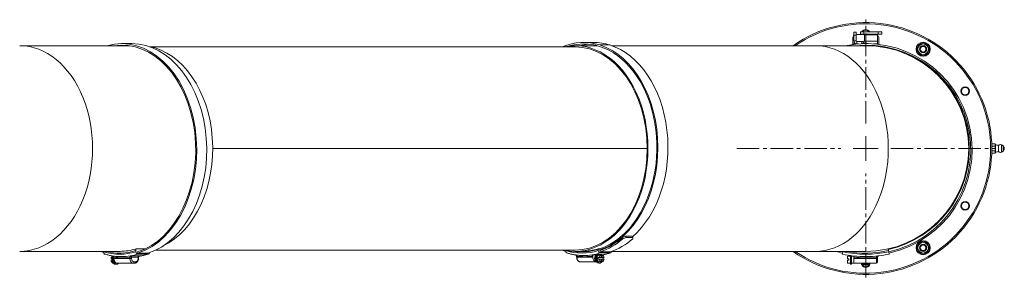
# Model space of a CAD drawing. Units: millimetres. Extents: x 8038 to 31718, y 8112 to 16495.
# Drawn here: x 9779 to 10611, y 13650 to 13868 of the extents above; entities that cross this region are included whole.
import ezdxf

# ---------------------------------------------------------------- set-up
doc = ezdxf.new("R2010")
doc.units = ezdxf.units.MM
doc.linetypes.add('CENTER2', pattern=[28.575, 19.05, -3.175, 3.175, -3.175])
doc.layers.add('ERGO', color=3, linetype='Continuous', lineweight=15)
doc.layers.add('OŚ', color=40, linetype='Continuous', lineweight=15)

# ---------------------------------------------------------------- blocks, each defined once
blk = doc.blocks.new('*U6')
at = {"layer": 'OŚ', "color": 0, "linetype": 'CENTER2', "transparency": 16777216}
for p, q in [((0, 21.1), (0, 109)), ((-109, 0), (-21.1, 0)), ((21.1, 0), (109, 0)), ((0, -109), (0, -21.1))]:
    blk.add_line(p, q, dxfattribs=at)
at = {"layer": 'OŚ', "color": 0, "linetype": 'Continuous', "transparency": 16777216}
for p, q in [((0, -10.55), (0, 10.55)), ((-10.55, 0), (10.55, 0))]:
    blk.add_line(p, q, dxfattribs=at)
blk = doc.blocks.new('ERGO LUX-L-2 2')
at = {"layer": 'ERGO'}
for p, q in [((-11, 88.02), (-11, 93.5)), ((-10, 96), (-10, 98.5)), ((-8, 98.5), (-10, 98.5)), ((-10, 96), (-8, 96)), ((-10, 96), (-10, 91)), ((-8, 98.5), (-8, 96)), ((-8, 96.5), (-1, 96.5)), ((-8, 91), (-8, 96)), ((-4.5, 98.64), (-4.5, 96.64)), ((-4.5, 98.64), (-1.5, 98.64)), ((-1.5, 96.64), (-4.5, 96.64)), ((-1.5, 96.64), (-1.5, 98.64)), ((-1.5, 98.64), (10.5, 98.64)), ((-1.5, 96.64), (10.5, 96.64)), ((-1, 96.63), (-1, 96.64)), ((-1, 96.18), (-1, 96.63)), ((10, 96.18), (-1, 96.18)), ((-1, 90.78), (-1, 96.18)), ((10, 96.63), (10, 96.64)), ((10, 96.18), (10, 96.63)), ((10, 96.18), (10, 90.78)), ((10.5, 98.64), (10.5, 96.64)), ((10.5, 98.64), (13.5, 98.64)), ((13.5, 96.64), (10.5, 96.64)), ((11, 93.5), (11, 88.07)), ((13.5, 96.64), (13.5, 98.64)), ((-621.77, 87), (-714.67, 87)), ((-628.57, 88.72), (-620.08, 88.72)), ((-245.47, 86), (-603.86, 86)), ((-226.93, 87), (-245.47, 87)), ((-229.91, 89.7), (-238.4, 89.7)), ((-216.19, 87.57), (-224.67, 87.57)), ((-42.47, 87), (-214.47, 87)), ((0, 87), (-42.47, 87)), ((-8, 91), (-10, 91)), ((-10, 88.5), (-6.11, 88.5)), ((-10, 88.5), (-10, 88.14)), ((-7.5, 90.5), (-3.29, 90.5)), ((-7.5, 90.5), (-7.5, 89.41)), ((-7.5, 89.41), (-7.5, 88.5)), ((-3.42, 87.45), (-3.46, 87)), ((-3.29, 89.46), (-3.29, 90.5)), ((-3.29, 88.66), (-3.29, 89.46)), ((-1.97, 88.75), (-2.03, 88.75)), ((-1.93, 88.76), (-1.96, 88.76)), ((-1, 90.78), (10, 90.78)), ((0.49, 88.75), (-0.49, 88.75)), ((0.48, 88.76), (-0.48, 88.76)), ((-0.29, 89.03), (-0.26, 88.76)), ((-0.29, 89.02), (-0.27, 88.76)), ((0.29, 89.03), (0.26, 88.76)), ((0.29, 89.02), (0.27, 88.76)), ((1.96, 88.76), (1.93, 88.76)), ((2.03, 88.75), (1.97, 88.75)), ((3.42, 87.47), (3.46, 86.93)), ((10, 88.5), (6.55, 88.5)), ((9.31, 86.5), (11, 86.5)), ((10, 88.5), (10, 90.78)), ((10, 88.5), (10, 88.19)), ((10, 86.98), (10, 86.5)), ((11, 86.86), (11, 86.5)), ((11, 86.3), (11, 86.5)), ((-551.65, 0), (-184.66, 0)), ((106.5, 3), (106.46, 3)), ((106.5, 3.5), (106.81, 4.04)), ((106.5, 3.5), (106.5, 3.03)), ((106.5, 3.03), (106.5, 0)), ((106.81, 4.04), (109.19, 4.04)), ((106.81, 2.02), (109.19, 2.02)), ((109.5, 3.5), (109.19, 4.04)), ((109.5, 3.5), (109.5, 3.03)), ((109.5, 3.03), (109.5, 0)), ((112.07, 2.65), (112.07, -2.65)), ((114.55, 3.19), (114.55, -3.19)), ((116.2, 2.31), (114.55, 3.19)), ((116.2, -2.31), (116.2, 2.31)), ((116.3, 2.13), (116.3, -2.13)), ((-184.66, 0), (-551.65, 0)), ((106.5, -3), (106.46, -3)), ((106.5, 0), (106.5, -3.03)), ((106.5, -3.03), (106.5, -3.5)), ((106.5, -3.5), (106.81, -4.04)), ((106.81, -2.02), (109.19, -2.02)), ((106.81, -4.04), (109.19, -4.04)), ((109.5, -3.5), (109.19, -4.04)), ((109.5, 0), (109.5, -3.03)), ((109.5, -3.03), (109.5, -3.5)), ((116.2, -2.31), (114.55, -3.19)), ((-202.94, -74.26), (-197.28, -74.26)), ((-202.48, -75.26), (-202.94, -74.26)), ((-197.28, -74.26), (-196.82, -75.26)), ((-205.55, -75.33), (-205.09, -76.33)), ((-196.82, -75.26), (-202.48, -75.26)), ((-629.66, -87), (-714.67, -87)), ((-643.77, -87), (-643.83, -87.38)), ((-635.6, -91.02), (-635.9, -91.02)), ((-612.54, -90.85), (-621.03, -90.85)), ((-616.44, -87.38), (-616.59, -86.4)), ((-608.79, -84.94), (-616.34, -84.94)), ((-615.02, -87.38), (-614.84, -88.55)), ((-614.84, -88.55), (-606.35, -88.55)), ((-614.72, -89.33), (-606.23, -89.33)), ((-245.47, -86), (-599.87, -86)), ((-253.34, -86.29), (-253.36, -86.4)), ((-239.76, -87), (-245.47, -87)), ((-244.2, -91.08), (-243.9, -91.08)), ((-244.2, -91.08), (-244.2, -91.98)), ((-243.9, -91.98), (-243.9, -91.08)), ((-231.17, -89.98), (-227.39, -89.98)), ((-230.47, -91.98), (-230.47, -90.98)), ((-226.32, -89.6), (-223.3, -89.6)), ((-224.79, -84.85), (-226.14, -84.85)), ((-225.96, -86.4), (-226.12, -85.43)), ((-224.81, -89.98), (-223.96, -89.98)), ((-224.79, -84.85), (-224.67, -85.62)), ((-224.67, -85.62), (-222.57, -85.62)), ((-224.56, -86.31), (-224.38, -87.48)), ((-223.5, -90.05), (-224.42, -90.05)), ((-224.38, -87.48), (-215.89, -87.48)), ((-215.76, -88.35), (-224.24, -88.35)), ((-223.5, -90.05), (-222.58, -90.05)), ((-223.5, -92.33), (-223.5, -90.05)), ((-222.94, -89.98), (-222.69, -89.98)), ((-222.58, -90.05), (-222.58, -92.33)), ((-42.47, -87), (-214.47, -87)), ((-42.47, -87), (0, -87)), ((-19.8, -89.33), (-19.37, -87.38)), ((-19.29, -87), (-19.37, -87.38)), ((-14.2, -91.02), (-15.5, -91.02)), ((-15.5, -91.02), (-15.5, -93.3)), ((-14.2, -91.02), (-14.2, -90.95)), ((-13, -90.95), (-14.2, -90.95)), ((-13, -90.57), (-13, -97.95)), ((-12, -97.95), (-12, -90.71)), ((-10, -90.95), (-12, -90.95)), ((-10, -90.95), (-10, -91.96)), ((18.83, -84.94), (19.15, -86.4)), ((19.37, -87.38), (19.15, -86.4)), ((19.37, -87.38), (19.8, -89.33)), ((-637.51, -93.3), (-636.59, -93.3)), ((-636.59, -94.6), (-637.51, -94.6)), ((-635.9, -96.88), (-635.6, -96.88)), ((-635.09, -91.96), (-635.09, -92.95)), ((-621.65, -92.95), (-635.09, -92.95)), ((-632.96, -97.95), (-633.67, -97.95)), ((-632.26, -96.95), (-632.96, -96.95)), ((-632.26, -96.95), (-618.82, -96.95)), ((-620.24, -92.06), (-621.65, -92.06)), ((-621.65, -92.06), (-621.65, -92.95)), ((-620.24, -92.95), (-621.65, -92.95)), ((-620.24, -91.84), (-614.57, -91.84)), ((-620.24, -92.95), (-620.24, -92.06)), ((-618.82, -96.95), (-617.41, -96.95)), ((-616.7, -95.95), (-618.11, -95.95)), ((-614.58, -92.06), (-614.29, -92.06)), ((-614.58, -92.06), (-614.58, -92.95)), ((-614.58, -92.95), (-614.29, -92.95)), ((-614.29, -92.06), (-614.29, -92.95)), ((-244.2, -91.98), (-243.9, -91.98)), ((-230.47, -91.98), (-243.9, -91.98)), ((-241.07, -95.98), (-227.64, -95.98)), ((-227.39, -95.98), (-227.64, -95.98)), ((-226.03, -92.33), (-225.11, -92.33)), ((-225.11, -93.63), (-226.03, -93.63)), ((-225.52, -96.98), (-224.81, -96.98)), ((-225.11, -92.33), (-223.5, -92.33)), ((-223.5, -93.63), (-225.11, -93.63)), ((-224.81, -95.98), (-223.96, -95.98)), ((-224.42, -95.9), (-223.5, -95.9)), ((-222.58, -92.33), (-223.5, -92.33)), ((-223.5, -93.63), (-222.58, -93.63)), ((-223.5, -95.9), (-223.5, -93.63)), ((-222.58, -95.9), (-223.5, -95.9)), ((-222.58, -92.33), (-220.97, -92.33)), ((-220.97, -93.63), (-222.58, -93.63)), ((-222.58, -93.63), (-222.58, -95.9)), ((-15.5, -93.3), (-14.2, -93.3)), ((-14.2, -94.6), (-15.5, -94.6)), ((-15.5, -94.6), (-15.5, -96.88)), ((-15.5, -96.88), (-14.2, -96.88)), ((-14.2, -94.6), (-14.2, -93.3)), ((-14.2, -96.95), (-14.2, -96.88)), ((-13, -96.95), (-14.2, -96.95)), ((-12, -97.95), (-13, -97.95)), ((-10, -96.95), (-12, -96.95)), ((-10, -91.96), (-10, -92.95)), ((9, -92.95), (-10, -92.95)), ((-10, -96.95), (-10, -92.95)), ((-10, -96.95), (9, -96.95)), ((-3, -97.5), (-3, -96.95)), ((-3, -97.5), (3, -97.5)), ((-2, -98.5), (-3, -97.5)), ((2, -98.5), (-2, -98.5)), ((2, -98.5), (3, -97.5)), ((3, -97.5), (3, -96.95)), ((9, -92.06), (10, -92.06)), ((9, -92.06), (9, -92.95)), ((9, -92.95), (10, -92.95)), ((9, -96.95), (9, -92.95)), ((10, -92.06), (10, -91.84)), ((10, -92.95), (10, -92.06)), ((10, -92.95), (10, -95.95))]:
    blk.add_line(p, q, dxfattribs=at)
for centre, radius in [((48.5, 84), 6), ((48.5, 84), 4.45), ((48.5, 84), 3), ((48.5, 84), 2.39), ((84, 48.5), 3.6), ((84, 48.5), 3.1), ((84, -48.5), 3.6), ((84, -48.5), 3.1), ((48.5, -84), 6), ((48.5, -84), 4.45), ((48.5, -84), 3), ((48.5, -84), 2.39)]:
    blk.add_circle(centre, radius, dxfattribs=at)
for centre, radius, start, end in [((0, 0), 106.5, 234.77581, 125.22419), ((0, 0), 105.5, 235.55247, 124.44753), ((0, 97), 3.6, 27.03381, 152.96619), ((0, 97), 3.1, 31.85864, 148.14136), ((-8, 93.5), 3, 131.81031, 180), ((0, 97), 3.6, 185.79902, 187.98356), ((0, 97), 3.1, 186.73838, 189.2818), ((8, 93.5), 3, 0, 48.18969), ((0.22, -0.98), 89.7, 282.5, 101.25047), ((0.22, -0.98), 88.5, 282.5, 96.23625), ((0, 83.1), 6, 109.74695, 111.25615), ((-1.96, 88.55), 0.206, 90, 109.74695), ((0, 0), 87, 270, 90), ((1.96, 88.55), 0.206, 70.25305, 90), ((0, 83.1), 6, 69.03885, 70.25305), ((0, 0), 87.5, 282.5, 82.77799), ((112.62, 8.63), 6, 238.6687, 264.773), ((113.95, 0), 3.25, 79.36129, 125.37459), ((116.1, 2.13), 0.2, 0, 61.58718), ((115.55, 0), 1.5, 300, 60), ((112.62, -8.63), 6, 95.227, 121.3313), ((113.95, 0), 3.25, 234.62541, 280.63871), ((116.1, -2.13), 0.2, 298.41282, 0), ((0.22, -0.98), 89.7, 253.53957, 257.23005), ((0.22, -0.98), 88.5, 256.4142, 257.22639), ((0, 0), 91.5, 257.5, 263.72563), ((0, 0), 89.5, 257.5, 282.5), ((0, 0), 88.5, 259.43604, 282.5), ((0, 0), 91.5, 263.72563, 276.82971), ((0, 0), 91.5, 276.82971, 282.5), ((0, 0), 92.5, 263.79373, 275.58356), ((0, -97), 3.6, 179.23461, 0.76539), ((0, -97), 3.1, 179.11115, 0.88885), ((9, -95.95), 1, 270, 0)]:
    blk.add_arc(centre, radius, start, end, dxfattribs=at)
for centre, major_axis, ratio, start_param, end_param in [((-628.57, -0.98), (0, 89.7), 0.707107, 3.359759, 6.479543), ((-628.57, -0.98), (0, 88.5), 0.707107, 3.359759, 6.392028), ((-714.67, 0), (0, -87), 0.707107, 0, 3.141593), ((-620.08, -0.98), (0, 88.5), 0.707107, 0.067849, 0.108843), ((-620.08, -0.98), (0, 89.7), 0.707107, 3.359759, 6.283185), ((-613.17, 0), (0, 87), 0.707107, 3.465291, 6.158407), ((-238.4, 0), (0, 89.7), 0.707107, 6.065019, 6.571405), ((-245.47, 0), (0, -87), 0.707107, 6.13142, 9.576543), ((-238.4, 0), (0, 88.5), 0.707107, 6.065019, 6.48988), ((-245.47, 0), (0, 86), 0.707107, 4.712398, 6.283185), ((-229.91, 0), (0, 88.5), 0.707107, 0.067849, 0.184376), ((-229.91, 0), (0, 89.7), 0.707107, 6.065019, 6.283185), ((-238.25, 0.98), (0, 87.5), 0.707107, 3.965668, 6.065019), ((-238.25, 0.98), (0, -88.7), 0.707107, 0.218166, 2.923426), ((-229.76, 0.98), (0, 88.7), 0.707107, 3.689856, 6.065019), ((-42.47, 0), (0, -87), 0.707107, 0, 3.141593), ((-0.09, 83.14), (2.24, 5.55), 0.972618, 0.542138, 0.720332), ((1.9, 84.51), (-3.16, 4.24), 0.548295, 6.049457, 6.131125), ((-1.55, 84.51), (-3.57, -3.91), 0.670353, 3.844763, 3.926431), ((-0.87, 89.3), (0.2, -0.401), 0.29529, 0.654659, 0.723299), ((0.43, 83.14), (-0.53, 5.96), 0.215451, 0.147986, 0.32618), ((-0.43, 83.14), (0.53, 5.96), 0.215451, 5.957005, 6.135199), ((1.55, 84.51), (-3.57, 3.91), 0.670353, 5.498347, 5.580015), ((-1.9, 84.51), (3.16, 4.24), 0.548295, 0.152061, 0.233728), ((0.87, 89.3), (0.2, 0.401), 0.29529, 2.418293, 2.486933), ((0.09, 83.14), (2.24, -5.55), 0.972618, 2.421261, 2.599455), ((-338.64, 0), (0, -3), 0.707107, 4.712139, 4.712639), ((-338.21, 0), (0, 2.39), 0.707107, 1.570482, 1.571111), ((-338.21, 0), (0, -2.39), 0.707107, 1.570482, 1.571111), ((-310.36, 0), (0, -3), 0.707107, 4.712139, 4.712639), ((-309.92, 0), (0, 2.39), 0.707107, 1.570482, 1.571111), ((-309.92, 0), (0, -2.39), 0.707107, 1.570482, 1.571111), ((-242.14, 0), (0, -85.5), 0.707107, 4.71238, 4.712398), ((-241.95, 0), (0, -85.43), 0.707107, 4.71238, 4.712398), ((-234.84, 0), (0, -85.43), 0.707107, 4.71238, 4.712398), ((-234.66, 0), (0, -85.5), 0.707107, 4.71238, 4.712398), ((-224.26, 0), (0, -85.5), 0.707107, 4.71238, 4.712398), ((-245.47, 0), (0, 86), 0.707107, 4.71238, 4.712398), ((-245.47, 0), (0, -86), 0.707107, 0, 1.570788), ((-238.4, 0), (0, -87), 0.707107, 0.223023, 0.834001), ((-236.98, 0), (116.31, 45.25), 0.653893, 4.728278, 4.750879), ((-238.4, 0), (0, -88.5), 0.707107, 0.222941, 0.552621), ((-238.4, 0), (0, -89.7), 0.707107, 0.222877, 0.552923), ((-229.91, 0), (0, -89.7), 0.707107, 0.222877, 0.552923), ((-236.98, 0), (117.89, 45.87), 0.653893, 4.728581, 4.750879), ((-231.33, 0), (34.87, -89.63), 0.09898, 0.514433, 0.536731), ((-628.57, -0.98), (0, -89.7), 0.707107, 5.995897, 6.039795), ((-642.42, -87.38), (-0.6, -1.91), 0.690346, 4.92554, 6.283185), ((-630.14, 0), (0, -89.5), 0.707107, 6.06502, 6.501352), ((-630.14, 0), (0, -88.5), 0.707107, 6.098809, 6.501352), ((-635.44, -93.95), (0, 3), 0.707107, 0.218398, 1.352397), ((-633.67, -93.95), (0, -4), 0.707107, 3.881899, 6.283185), ((-632.96, -93.95), (0, -4), 0.707107, 4.040341, 7.00592), ((-629.66, 0), (0, -87), 0.707107, 0, 0.218167), ((-628.72, 0), (0, -91.5), 0.707107, 0, 0.119201), ((-628.72, 0), (0, -91.5), 0.707107, 0.119201, 0.218167), ((-615.18, -86.4), (-0.6, 1.91), 0.690345, 0.509582, 1.357644), ((-615.02, -87.38), (0.6, -1.91), 0.690345, 4.499237, 6.070033), ((-620.24, 0), (0, -91.5), 0.707107, 0.112542, 0.119201), ((-620.24, 0), (0, -91.5), 0.707107, 0.119201, 0.218167), ((-606.54, -87.38), (0.6, -1.91), 0.690345, 6.070033, 7.238159), ((-238.4, 0), (0, -89.7), 0.707107, 5.994965, 6.04499), ((-251.94, -86.4), (-0.6, -1.91), 0.690345, 4.925541, 6.283185), ((-239.66, 0.98), (0, -89.5), 0.707107, 6.065019, 6.501351), ((-239.66, 0.98), (0, -88.5), 0.707107, 6.172974, 6.501351), ((-243.2, -90.87), (-0.997, -0.076), 0.076173, 0, 0.771924), ((-244.74, -91.08), (0, -1.01), 0.543442, 1.57075, 1.710888), ((-237.54, 0.98), (0, -92.5), 0.707107, 6.185733, 6.391505), ((-238.25, 0.98), (0, -91.5), 0.707107, 0, 0.109508), ((-238.25, 0.98), (0, -91.5), 0.707107, 0.109508, 0.218166), ((-226.93, -92.98), (0, -3), 0.707107, 3.394273, 6.030505), ((-225.52, -92.98), (0, -4), 0.707107, 3.767295, 6.283185), ((-224.81, -92.98), (0, -4), 0.707107, 3.70577, 7.032458), ((-224.81, -92.98), (0, -3), 0.707107, 3.141593, 6.283185), ((-224.7, -85.43), (-0.6, 1.91), 0.690346, 1.055719, 1.357645), ((-224.55, -86.4), (0.6, -1.91), 0.690346, 4.499238, 6.070034), ((-223.04, -92.98), (0, 3), 0.707107, 0.218399, 1.352398), ((-223.96, -92.98), (0, 3), 0.707107, 6.064787, 6.501584), ((-224.81, -92.98), (0, 4), 0.707107, 5.533912, 5.719009), ((-229.76, 0.98), (0, -91.5), 0.707107, 0.107158, 0.109508), ((-229.76, 0.98), (0, -91.5), 0.707107, 0.109508, 0.218166), ((-223.04, -92.98), (0, 3), 0.707107, 4.930788, 6.064787), ((-216.06, -86.4), (0.6, -1.91), 0.690346, 6.070034, 7.299279), ((-635.44, -93.95), (0, -3), 0.707107, 4.930787, 6.064786), ((-634.52, -93.95), (0, -3), 0.707107, 4.49399, 4.930787), ((-632.96, -93.95), (0, -3), 0.707107, 4.557128, 6.283185), ((-628.01, 0), (0, -92.5), 0.707107, 6.174866, 6.380637), ((-632.26, -92.95), (0, -4), 0.707107, 4.712389, 6.283185), ((-620.95, -91.84), (-0.997, -0.076), 0.076173, 0.793036, 2.353276), ((-618.82, -92.95), (0, -4), 0.707107, 4.712389, 6.283185), ((-618.11, -92.95), (0, -3), 0.707107, 4.712389, 6.283185), ((-618.82, -95.95), (0, -1), 0.707107, 0, 1.570797), ((-617.41, -95.95), (0, -1), 0.707107, 0, 1.570797), ((-616.7, -92.95), (0, -3), 0.707107, 6.283185, 7.853981), ((-615.28, -91.84), (0.997, -0.076), 0.076173, 0, 0.788316), ((-613.74, -92.06), (0, -1.01), 0.543442, 4.572297, 4.712435), ((-241.07, -91.98), (0, -4), 0.707107, 4.712389, 6.283186), ((-227.64, -91.98), (0, -4), 0.707107, 4.712389, 6.283186), ((-223.96, -92.98), (0, 3), 0.707107, 1.352398, 1.789195), ((-223.04, -92.98), (0, -3), 0.707107, 4.930788, 6.064787), ((-223.96, -92.98), (0, -3), 0.707107, 6.064787, 6.501584), ((-223.04, -92.98), (0, -3), 0.707107, 0.218399, 1.352398), ((-223.96, -92.98), (0, -3), 0.707107, 1.352398, 1.789195), ((9, -91.84), (1, 0), 0.107725, 4.722945, 6.283185)]:
    blk.add_ellipse(centre, major_axis=major_axis, ratio=ratio, start_param=start_param, end_param=end_param, dxfattribs=at)
for points in [[(-1, 96.63), (-1, 96.64), (-1, 96.64), (-1, 96.64)], [(10, 96.64), (10, 96.64), (10, 96.64), (10, 96.63)], [(-7.5, 90.5), (-7.76, 90.5), (-8, 90.74), (-8, 91)], [(-3.29, 90.5), (-2.53, 90.5), (-1.76, 90.71), (-1, 90.96)], [(-0.49, 88.75), (-0.49, 88.75), (-0.48, 88.76), (-0.48, 88.76)], [(0.48, 88.76), (0.48, 88.76), (0.49, 88.75), (0.49, 88.75)], [(-612.79, -90.88), (-612.7, -90.87), (-612.62, -90.86), (-612.54, -90.85)], [(-222.69, -89.98), (-222.76, -89.98), (-222.83, -89.99), (-222.9, -90.02)]]:
    blk.add_open_spline(points, degree=3, dxfattribs=at)
for points, knots in [([(-10, 91), (-10, 90.1), (-9.48, 89.23), (-8.69, 88.8), (-8.33, 88.6), (-7.91, 88.5), (-7.5, 88.5)], [0, 0, 0, 0, 1.074185, 1.074185, 1.074185, 1.570796, 1.570796, 1.570796, 1.570796]), ([(-2.71, 88.68), (-2.35, 88.9), (-1.99, 89.3), (-1.63, 89.8), (-1.42, 90.11), (-1.21, 90.44), (-1, 90.78)], [0.377494, 0.377494, 0.377494, 0.377494, 1.072366, 1.072366, 1.072366, 1.48353, 1.48353, 1.48353, 1.48353]), ([(-0.96, 89.02), (-0.92, 89.02), (-0.89, 89.03), (-0.82, 89.04), (-0.79, 89.04), (-0.73, 89.04), (-0.71, 89.05), (-0.67, 89.05), (-0.66, 89.05), (-0.65, 89.04), (-0.64, 89.04), (-0.64, 89.04)], [0, 0, 0, 0, 0.00982023, 0.00982023, 0.01964046, 0.01964046, 0.02927569, 0.02927569, 0.03891093, 0.03891093, 0.04255, 0.04255, 0.04255, 0.04255]), ([(-0.53, 89.04), (-0.5, 89.04), (-0.47, 89.05), (-0.41, 89.05), (-0.39, 89.05), (-0.34, 89.04), (-0.32, 89.04), (-0.29, 89.03), (-0.29, 89.03), (-0.29, 89.02), (-0.29, 89.02), (-0.29, 89.02)], [0.02149135, 0.02149135, 0.02149135, 0.02149135, 0.02932414, 0.02932414, 0.03895928, 0.03895928, 0.04866173, 0.04866173, 0.05836417, 0.05836417, 0.06397861, 0.06397861, 0.06397861, 0.06397861]), ([(0.29, 89.02), (0.28, 89.02), (0.28, 89.03), (0.3, 89.04), (0.31, 89.04), (0.35, 89.04), (0.37, 89.05), (0.43, 89.05), (0.46, 89.05), (0.5, 89.04), (0.51, 89.04), (0.53, 89.04)], [0, 0, 0, 0, 0.00982023, 0.00982023, 0.01964046, 0.01964046, 0.02927569, 0.02927569, 0.03891093, 0.03891093, 0.04255, 0.04255, 0.04255, 0.04255]), ([(0.64, 89.04), (0.65, 89.04), (0.65, 89.05), (0.68, 89.05), (0.7, 89.05), (0.74, 89.04), (0.77, 89.04), (0.83, 89.03), (0.87, 89.03), (0.92, 89.02), (0.94, 89.02), (0.96, 89.02)], [0.02149135, 0.02149135, 0.02149135, 0.02149135, 0.02932414, 0.02932414, 0.03895928, 0.03895928, 0.04866173, 0.04866173, 0.05836417, 0.05836417, 0.06397861, 0.06397861, 0.06397861, 0.06397861]), ([(-346.94, 0), (-346.94, 0), (-346.94, 0), (-346.94, 0), (-346.94, 0), (-346.94, 0)], [1.5821986879, 1.5821986879, 1.5821986879, 1.5821986879, 1.5822737342, 1.5822737342, 1.5823487806, 1.5823487806, 1.5823487806, 1.5823487806]), ([(-318.66, 0), (-318.66, 0), (-318.66, 0), (-318.66, 0), (-318.66, 0), (-318.66, 0)], [1.5821986879, 1.5821986879, 1.5821986879, 1.5821986879, 1.5822737342, 1.5822737342, 1.5823487806, 1.5823487806, 1.5823487806, 1.5823487806]), ([(-643.02, -89.29), (-642.08, -89.58), (-641.14, -89.85), (-639.25, -90.32), (-638.3, -90.52), (-636.4, -90.88), (-635.44, -91.03), (-633.53, -91.26), (-632.57, -91.35), (-630.64, -91.47), (-629.68, -91.5), (-628.72, -91.5)], [6.0650195, 6.0650195, 6.0650195, 6.0650195, 6.1086527, 6.1086527, 6.1522858, 6.1522858, 6.195919, 6.195919, 6.2395522, 6.2395522, 6.2831853, 6.2831853, 6.2831853, 6.2831853]), ([(-635.59, -90.99), (-635.57, -91), (-635.54, -91.02), (-635.44, -91.08), (-635.35, -91.16), (-635.23, -91.33), (-635.17, -91.46), (-635.11, -91.69), (-635.09, -91.83), (-635.09, -91.96)], [0.3242376, 0.3242376, 0.3242376, 0.3242376, 0.3340198, 0.3340198, 0.3710869, 0.3710869, 0.4082901, 0.4082901, 0.4456035, 0.4456035, 0.4456035, 0.4456035]), ([(-621.03, -90.85), (-621.12, -90.88), (-621.21, -90.94), (-621.35, -91.07), (-621.4, -91.14), (-621.48, -91.26), (-621.51, -91.32), (-621.56, -91.44), (-621.59, -91.52), (-621.62, -91.67), (-621.63, -91.74), (-621.65, -91.86), (-621.65, -91.9), (-621.65, -91.95)], [-0.3567761, -0.3567761, -0.3567761, -0.3567761, -0.2470018, -0.2470018, -0.1732206, -0.1732206, -0.1256052, -0.1256052, -0.0727655, -0.0727655, -0.0279867, -0.0279867, 0, 0, 0, 0]), ([(-620.24, -91.84), (-620.25, -91.8), (-620.26, -91.75), (-620.29, -91.63), (-620.31, -91.56), (-620.37, -91.42), (-620.41, -91.35), (-620.48, -91.24), (-620.52, -91.19), (-620.62, -91.07), (-620.68, -91.02), (-620.84, -90.91), (-620.93, -90.87), (-621.03, -90.85)], [0, 0, 0, 0, 0.0279867, 0.0279867, 0.0727655, 0.0727655, 0.1256052, 0.1256052, 0.1732206, 0.1732206, 0.2470018, 0.2470018, 0.3567761, 0.3567761, 0.3567761, 0.3567761]), ([(-612.54, -90.85), (-612.77, -90.86), (-613, -90.89), (-613.43, -90.99), (-613.63, -91.05), (-613.82, -91.13), (-614.01, -91.21), (-614.18, -91.31), (-614.45, -91.55), (-614.55, -91.69), (-614.57, -91.84)], [-0.000785, -0.000785, -0.000785, -0.000785, 0.0902309, 0.0902309, 0.1776031, 0.1776031, 0.1776031, 0.2649753, 0.2649753, 0.3559911, 0.3559911, 0.3559911, 0.3559911]), ([(-612.79, -90.88), (-612.95, -90.91), (-613.11, -90.95), (-613.4, -91.05), (-613.55, -91.12), (-613.8, -91.27), (-613.91, -91.35), (-614.1, -91.52), (-614.17, -91.62), (-614.25, -91.77), (-614.27, -91.84), (-614.28, -91.9), (-614.28, -91.91), (-614.28, -91.92)], [0.0316677, 0.0316677, 0.0316677, 0.0316677, 0.0965323, 0.0965323, 0.161397, 0.161397, 0.2262617, 0.2262617, 0.2911264, 0.2911264, 0.3470294, 0.3470294, 0.3559911, 0.3559911, 0.3559911, 0.3559911]), ([(-605.94, -89.29), (-606.88, -89.58), (-607.82, -89.85), (-609.71, -90.32), (-610.66, -90.52), (-612.1, -90.79), (-612.6, -90.88), (-613.09, -90.95)], [6.0650188, 6.0650188, 6.0650188, 6.0650188, 6.1086521, 6.1086521, 6.1522854, 6.1522854, 6.174921, 6.174921, 6.174921, 6.174921]), ([(-252.54, -88.31), (-251.61, -88.6), (-250.66, -88.87), (-248.77, -89.34), (-247.82, -89.55), (-245.92, -89.9), (-244.96, -90.05), (-243.05, -90.29), (-242.09, -90.38), (-240.17, -90.49), (-239.21, -90.52), (-238.25, -90.52)], [6.0650188, 6.0650188, 6.0650188, 6.0650188, 6.1086521, 6.1086521, 6.1522854, 6.1522854, 6.1959187, 6.1959187, 6.239552, 6.239552, 6.2831853, 6.2831853, 6.2831853, 6.2831853]), ([(-245.39, -89.98), (-245.33, -89.99), (-245.28, -90.01), (-245.08, -90.08), (-244.94, -90.14), (-244.68, -90.29), (-244.57, -90.37), (-244.39, -90.55), (-244.32, -90.64), (-244.23, -90.79), (-244.21, -90.86), (-244.2, -90.93), (-244.2, -90.93), (-244.2, -90.94)], [0.0737246, 0.0737246, 0.0737246, 0.0737246, 0.0965323, 0.0965323, 0.161397, 0.161397, 0.2262617, 0.2262617, 0.2911264, 0.2911264, 0.3470294, 0.3470294, 0.3559911, 0.3559911, 0.3559911, 0.3559911]), ([(-243.91, -90.98), (-243.94, -90.82), (-244.03, -90.67), (-244.31, -90.42), (-244.47, -90.31), (-244.66, -90.22), (-244.85, -90.13), (-245.05, -90.06), (-245.28, -90), (-245.3, -89.99), (-245.32, -89.99)], [-0.3559911, -0.3559911, -0.3559911, -0.3559911, -0.2649753, -0.2649753, -0.1776031, -0.1776031, -0.1776031, -0.0902309, -0.0902309, -0.0821866, -0.0821866, -0.0821866, -0.0821866]), ([(-243.9, -91.08), (-243.9, -91.07), (-243.91, -91.05), (-243.91, -91.01), (-243.91, -90.99), (-243.91, -90.98)], [-0.02179267, -0.02179267, -0.02179267, -0.02179267, -0.01089634, -0.01089634, 0, 0, 0, 0]), ([(-226.14, -84.85), (-230.56, -86.26), (-235.08, -86.98), (-239.66, -87), (-239.71, -87), (-239.76, -87)], [-3.963442, -3.963442, -3.963442, -3.963442, -2.042454, -2.042454, -2.020828, -2.020828, -2.020828, -2.020828]), ([(-230.47, -90.98), (-230.47, -90.86), (-230.49, -90.71), (-230.55, -90.48), (-230.61, -90.36), (-230.74, -90.18), (-230.82, -90.1), (-230.98, -90), (-231.09, -89.98), (-231.17, -89.98)], [0.1485291, 0.1485291, 0.1485291, 0.1485291, 0.1858425, 0.1858425, 0.2230457, 0.2230457, 0.2601128, 0.2601128, 0.2970663, 0.2970663, 0.2970663, 0.2970663]), ([(-227.17, -89.73), (-227.1, -89.72), (-227.02, -89.71), (-226.74, -89.66), (-226.53, -89.63), (-226.32, -89.6)], [1.0873722, 1.0873722, 1.0873722, 1.0873722, 1.1142004, 1.1142004, 1.1883838, 1.1883838, 1.1883838, 1.1883838]), ([(-215.46, -88.31), (-216.4, -88.6), (-217.34, -88.87), (-219.23, -89.34), (-220.18, -89.55), (-221.72, -89.83), (-222.3, -89.93), (-222.89, -90.02)], [6.0650195, 6.0650195, 6.0650195, 6.0650195, 6.1086527, 6.1086527, 6.1522858, 6.1522858, 6.1790826, 6.1790826, 6.1790826, 6.1790826]), ([(10.88, -90.85), (10.62, -90.88), (10.36, -90.94), (9.96, -91.07), (9.8, -91.14), (9.56, -91.26), (9.48, -91.32), (9.31, -91.44), (9.23, -91.52), (9.11, -91.67), (9.07, -91.74), (9.03, -91.86), (9.02, -91.9), (9.01, -91.95)], [-0.3567761, -0.3567761, -0.3567761, -0.3567761, -0.2470018, -0.2470018, -0.1732206, -0.1732206, -0.1256052, -0.1256052, -0.0727655, -0.0727655, -0.0279867, -0.0279867, 0, 0, 0, 0]), ([(10, -91.84), (10, -91.8), (10, -91.75), (10.02, -91.63), (10.04, -91.56), (10.09, -91.42), (10.12, -91.35), (10.2, -91.24), (10.24, -91.19), (10.36, -91.07), (10.43, -91.02), (10.63, -90.91), (10.75, -90.87), (10.88, -90.85)], [0, 0, 0, 0, 0.0279867, 0.0279867, 0.0727655, 0.0727655, 0.1256052, 0.1256052, 0.1732206, 0.1732206, 0.2470018, 0.2470018, 0.3567761, 0.3567761, 0.3567761, 0.3567761]), ([(-621.65, -91.95), (-621.65, -91.97), (-621.65, -91.99), (-621.65, -92.02), (-621.65, -92.04), (-621.65, -92.06)], [-0.02179267, -0.02179267, -0.02179267, -0.02179267, -0.01089634, -0.01089634, 0, 0, 0, 0]), ([(-620.24, -92.06), (-620.24, -92.02), (-620.24, -91.99), (-620.24, -91.92), (-620.24, -91.88), (-620.24, -91.84)], [0, 0, 0, 0, 0.01089634, 0.01089634, 0.02179267, 0.02179267, 0.02179267, 0.02179267]), ([(-614.29, -92.95), (-614.29, -93.34), (-614.33, -93.73), (-614.5, -94.48), (-614.63, -94.84), (-614.97, -95.51), (-615.19, -95.81), (-615.7, -96.34), (-616, -96.56), (-616.64, -96.85), (-616.97, -96.94), (-617.34, -96.95), (-617.37, -96.95), (-617.41, -96.95)], [4.712389, 4.712389, 4.712389, 4.712389, 5.026548, 5.026548, 5.340707, 5.340707, 5.654867, 5.654867, 5.969026, 5.969026, 6.253049, 6.253049, 6.283185, 6.283185, 6.283185, 6.283185]), ([(-614.57, -91.84), (-614.57, -91.88), (-614.58, -91.92), (-614.58, -91.99), (-614.58, -92.02), (-614.58, -92.06)], [0, 0, 0, 0, 0.01089634, 0.01089634, 0.02179267, 0.02179267, 0.02179267, 0.02179267]), ([(-244.2, -91.98), (-244.2, -92.36), (-244.15, -92.75), (-243.98, -93.5), (-243.85, -93.86), (-243.51, -94.53), (-243.29, -94.84), (-242.78, -95.36), (-242.48, -95.58), (-241.84, -95.88), (-241.51, -95.96), (-241.15, -95.97), (-241.11, -95.98), (-241.07, -95.98)], [4.712389, 4.712389, 4.712389, 4.712389, 5.026548, 5.026548, 5.340707, 5.340707, 5.654867, 5.654867, 5.969026, 5.969026, 6.253049, 6.253049, 6.283185, 6.283185, 6.283185, 6.283185]), ([(9.01, -91.95), (9.01, -91.97), (9.01, -91.99), (9, -92.02), (9, -92.04), (9, -92.06)], [-0.02179267, -0.02179267, -0.02179267, -0.02179267, -0.01089634, -0.01089634, 0, 0, 0, 0])]:
    blk.add_open_spline(points, degree=3, knots=knots, dxfattribs=at)
for points, weights in [([(43.5, 86.89), (46, 88.33), (48.5, 89.78)], [1, 1.15470053838, 1]), ([(43.5, 81.12), (43.5, 84), (43.5, 86.89)], [1, 1.15470053838, 1]), ([(48.5, 89.78), (51, 88.33), (53.5, 86.89)], [1, 1.15470053838, 1]), ([(53.5, 86.89), (53.5, 84), (53.5, 81.12)], [1, 1.15470053838, 1]), ([(48.5, 78.23), (46, 79.67), (43.5, 81.12)], [1, 1.15470053838, 1]), ([(53.5, 81.12), (51, 79.67), (48.5, 78.23)], [1, 1.15470053838, 1]), ([(106.81, 4.04), (106.5, 3.5), (106.5, 3.03)], [1, 1.0379548493, 1]), ([(106.5, 3.03), (106.5, 2.56), (106.81, 2.02)], [1, 1.0379548493, 1]), ([(106.81, 2.02), (106.5, 0.94), (106.5, 0)], [1, 1.0379548493, 1]), ([(109.5, 3.03), (109.5, 3.5), (109.19, 4.04)], [1, 1.0379548493, 1]), ([(109.19, 2.02), (109.5, 2.56), (109.5, 3.03)], [1, 1.0379548493, 1]), ([(109.5, 0), (109.5, 0.94), (109.19, 2.02)], [1, 1.0379548493, 1]), ([(106.5, 0), (106.5, -0.94), (106.81, -2.02)], [1, 1.0379548493, 1]), ([(106.81, -2.02), (106.5, -2.56), (106.5, -3.03)], [1, 1.0379548493, 1]), ([(106.5, -3.03), (106.5, -3.5), (106.81, -4.04)], [1, 1.0379548493, 1]), ([(109.19, -2.02), (109.5, -0.94), (109.5, 0)], [1, 1.0379548493, 1]), ([(109.5, -3.03), (109.5, -2.56), (109.19, -2.02)], [1, 1.0379548493, 1]), ([(109.19, -4.04), (109.5, -3.5), (109.5, -3.03)], [1, 1.0379548493, 1]), ([(43.5, -81.12), (46, -79.67), (48.5, -78.23)], [1, 1.15470053838, 1]), ([(43.5, -86.89), (43.5, -84), (43.5, -81.12)], [1, 1.15470053838, 1]), ([(48.5, -78.23), (51, -79.67), (53.5, -81.12)], [1, 1.15470053838, 1]), ([(53.5, -81.12), (53.5, -84), (53.5, -86.89)], [1, 1.15470053838, 1]), ([(48.5, -89.78), (46, -88.33), (43.5, -86.89)], [1, 1.15470053838, 1]), ([(53.5, -86.89), (51, -88.33), (48.5, -89.78)], [1, 1.15470053838, 1])]:
    blk.add_rational_spline(points, weights, degree=2, dxfattribs=at)
at = {"layer": 'OŚ', "linetype": 'CENTER2'}
blk.add_blockref('*U6', (0, 0), dxfattribs=at)

msp = doc.modelspace()

# ---------------------------------------------------------------- block references
at = {"layer": 'OŚ'}
msp.add_blockref('ERGO LUX-L-2 2', (10494.15, 13758.63), dxfattribs=at)

doc.saveas('drawing.dxf')
